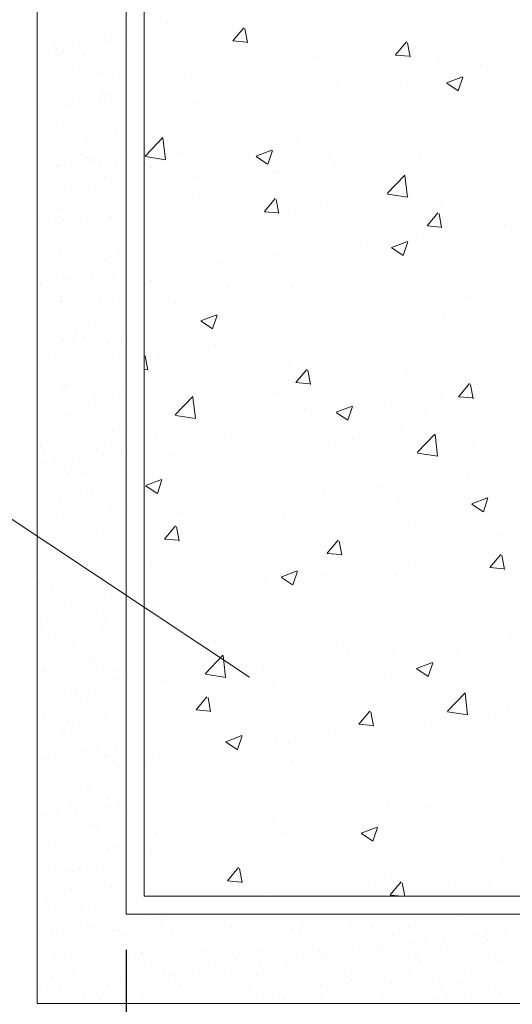
# Model space of a CAD drawing. Units: inches. Extents: x 25 to 394, y 8 to 295.
# Drawn here: x 347 to 347, y 113 to 114 of the extents above; entities that cross this region are included whole.
import ezdxf

# ---------------------------------------------------------------- set-up
doc = ezdxf.new("R2010")
doc.units = ezdxf.units.IN
doc.header["$MEASUREMENT"] = 0
doc.layers.add('HS TEXTOS', color=7, linetype='Continuous', lineweight=20)
doc.styles.add('STYLE.050', font='romans.shx', dxfattribs={"height": 0.05})
doc.dimstyles.new('TEXTO 0.05', dxfattribs={"dimtxt": 0.05, "dimasz": 0.03, "dimexe": 0.02, "dimexo": 0.02, "dimgap": 0.01, "dimtad": 1, "dimtxsty": 'STYLE.050', "dimcen": 0.025, "dimclrd": 9, "dimclre": 9, "dimclrt": 9, "dimadec": 0, "dimazin": 0, "dimtfac": 1, "dimtmove": 0, "dimatfit": 3, "dimfxl": 1, "dimarcsym": 0})

# ---------------------------------------------------------------- blocks, each defined once
blk = doc.blocks.new('*X47')
at = {"color": 0}
for p, q in [((64.2743, 80.38077), (64.2743, 80.38077)), ((64.31067, 80.3714), (64.31679, 80.3787)), ((64.31884, 80.37027), (64.31738, 80.37823)), ((64.31068, 80.37133), (64.31827, 80.37066)), ((64.40176, 80.36343), (64.40788, 80.37073)), ((64.40994, 80.36229), (64.40847, 80.37026)), ((64.29, 80.36563), (64.29, 80.36563)), ((64.41276, 80.36833), (64.41276, 80.36833)), ((64.34861, 80.3602), (64.34861, 80.3602)), ((64.3578, 80.36277), (64.3578, 80.36277)), ((64.40177, 80.36336), (64.40936, 80.36269)), ((64.42559, 80.3599), (64.42559, 80.3599)), ((64.44909, 80.35808), (64.44909, 80.35808)), ((64.28341, 80.35126), (64.28341, 80.35126)), ((64.3692, 80.34757), (64.3692, 80.34757)), ((64.40099, 80.35175), (64.40099, 80.35175)), ((64.4084, 80.34801), (64.4084, 80.34801)), ((64.43038, 80.34781), (64.43927, 80.35122)), ((64.43051, 80.34762), (64.43683, 80.34336)), ((64.4369, 80.34337), (64.43948, 80.35105)), ((64.28899, 80.33701), (64.28899, 80.33701)), ((64.33434, 80.3353), (64.33434, 80.3353)), ((64.41122, 80.32605), (64.41122, 80.32605)), ((64.43883, 80.32012), (64.43883, 80.32012)), ((64.26157, 80.30693), (64.27146, 80.31724)), ((64.2729, 80.305), (64.27149, 80.31706)), ((64.34707, 80.31792), (64.34707, 80.31792)), ((64.28186, 80.30898), (64.28186, 80.30898)), ((64.32367, 80.30685), (64.33256, 80.31026)), ((64.3302, 80.30241), (64.33277, 80.31009)), ((64.26172, 80.30663), (64.27302, 80.30488)), ((64.3238, 80.30666), (64.33012, 80.3024)), ((64.36477, 80.30741), (64.36477, 80.30741)), ((64.41568, 80.30799), (64.41568, 80.30799)), ((64.26527, 80.30073), (64.26527, 80.30073)), ((64.36758, 80.30166), (64.36758, 80.30166)), ((64.2907, 80.2947), (64.2907, 80.2947)), ((64.33307, 80.29787), (64.33307, 80.29787)), ((64.33579, 80.29748), (64.33579, 80.29748)), ((64.39711, 80.28591), (64.407, 80.29622)), ((64.40086, 80.295), (64.40086, 80.295)), ((64.40844, 80.28397), (64.40703, 80.29604)), ((64.29205, 80.28367), (64.29205, 80.28367)), ((64.32829, 80.27587), (64.33441, 80.28317)), ((64.33646, 80.27474), (64.335, 80.2827)), ((64.39726, 80.28561), (64.40855, 80.28386)), ((64.40967, 80.28377), (64.40967, 80.28377)), ((64.35985, 80.28081), (64.35985, 80.28081)), ((64.42764, 80.27795), (64.42764, 80.27795)), ((64.3283, 80.2758), (64.33589, 80.27513)), ((64.34553, 80.27564), (64.34553, 80.27564)), ((64.41938, 80.2679), (64.4255, 80.2752)), ((64.42756, 80.26677), (64.42609, 80.27473)), ((64.28032, 80.2667), (64.28032, 80.2667)), ((64.41939, 80.26783), (64.42699, 80.26717)), ((64.46248, 80.26846), (64.46248, 80.26846)), ((64.41327, 80.26297), (64.41327, 80.26297)), ((64.38227, 80.2579), (64.38227, 80.2579)), ((64.39948, 80.25571), (64.40837, 80.25913)), ((64.39961, 80.25552), (64.40593, 80.25126)), ((64.406, 80.25128), (64.40858, 80.25895)), ((64.33417, 80.25157), (64.33417, 80.25157)), ((64.33921, 80.25025), (64.33921, 80.25025)), ((64.30238, 80.24739), (64.30238, 80.24739)), ((64.26514, 80.23754), (64.26514, 80.23754)), ((64.40813, 80.2415), (64.40813, 80.2415)), ((64.3078, 80.23331), (64.3078, 80.23331)), ((64.34398, 80.23337), (64.34398, 80.23337)), ((64.3756, 80.23045), (64.3756, 80.23045)), ((64.44339, 80.22758), (64.44339, 80.22758)), ((64.27877, 80.22442), (64.27877, 80.22442)), ((64.46086, 80.22256), (64.46086, 80.22256)), ((64.29277, 80.21475), (64.30166, 80.21817)), ((64.29929, 80.21032), (64.30187, 80.21799)), ((64.42907, 80.21837), (64.42907, 80.21837)), ((64.2929, 80.21456), (64.29922, 80.2103)), ((64.34886, 80.20781), (64.34886, 80.20781)), ((64.30076, 80.20148), (64.30076, 80.20148)), ((64.40658, 80.19922), (64.40658, 80.19922)), ((64.26299, 80.18718), (64.26153, 80.19514)), ((64.26897, 80.1973), (64.26897, 80.1973)), ((64.34244, 80.19109), (64.34244, 80.19109)), ((64.26101, 80.1877), (64.26242, 80.18758)), ((64.34591, 80.18034), (64.35203, 80.18764)), ((64.35409, 80.17921), (64.35262, 80.18717)), ((64.40803, 80.18719), (64.40803, 80.18719)), ((64.27723, 80.18215), (64.27723, 80.18215)), ((64.34592, 80.18027), (64.35352, 80.17961)), ((64.437, 80.17237), (64.44312, 80.17967)), ((64.44518, 80.17124), (64.44371, 80.1792)), ((64.27841, 80.1622), (64.2883, 80.17251)), ((64.28973, 80.16026), (64.28833, 80.17232)), ((64.33396, 80.17448), (64.33396, 80.17448)), ((64.42745, 80.17247), (64.42745, 80.17247)), ((64.43702, 80.1723), (64.44461, 80.17164)), ((64.28307, 80.16842), (64.28307, 80.16842)), ((64.36858, 80.16362), (64.37747, 80.16703)), ((64.3751, 80.15919), (64.37768, 80.16686)), ((64.39566, 80.16828), (64.39566, 80.16828)), ((64.27856, 80.16189), (64.28985, 80.16014)), ((64.35087, 80.16555), (64.35087, 80.16555)), ((64.36871, 80.16343), (64.37503, 80.15917)), ((64.41866, 80.16269), (64.41866, 80.16269)), ((64.31545, 80.15772), (64.31545, 80.15772)), ((64.40504, 80.15694), (64.40504, 80.15694)), ((64.43846, 80.15931), (64.43846, 80.15931)), ((64.26735, 80.15139), (64.26735, 80.15139)), ((64.30985, 80.15136), (64.30985, 80.15136)), ((64.41395, 80.14117), (64.42384, 80.15148)), ((64.42527, 80.13924), (64.42387, 80.1513)), ((64.34089, 80.14881), (64.34089, 80.14881)), ((64.36439, 80.14659), (64.36439, 80.14659)), ((64.37764, 80.14849), (64.37764, 80.14849)), ((64.44544, 80.14563), (64.44544, 80.14563)), ((64.27569, 80.13987), (64.27569, 80.13987)), ((64.4141, 80.14087), (64.42539, 80.13912)), ((64.29033, 80.13388), (64.29033, 80.13388)), ((64.44214, 80.12871), (64.44214, 80.12871)), ((64.26187, 80.12266), (64.27076, 80.12607)), ((64.262, 80.12247), (64.26832, 80.11821)), ((64.26839, 80.11822), (64.27097, 80.1259)), ((64.39404, 80.12238), (64.39404, 80.12238)), ((64.36225, 80.11819), (64.36225, 80.11819)), ((64.4035, 80.11466), (64.4035, 80.11466)), ((64.44438, 80.11249), (64.45328, 80.1159)), ((64.44452, 80.1123), (64.45083, 80.10804)), ((64.45091, 80.10805), (64.45348, 80.11573)), ((64.28204, 80.10763), (64.28204, 80.10763)), ((64.33935, 80.10653), (64.33935, 80.10653)), ((64.27244, 80.09278), (64.27856, 80.10008)), ((64.3256, 80.101), (64.3256, 80.101)), ((64.4129, 80.10215), (64.4129, 80.10215)), ((64.27414, 80.09759), (64.27414, 80.09759)), ((64.28061, 80.09165), (64.27915, 80.09961)), ((64.39339, 80.09813), (64.39339, 80.09813)), ((64.46119, 80.09527), (64.46119, 80.09527)), ((64.27245, 80.09271), (64.28004, 80.09205)), ((64.33883, 80.08943), (64.33883, 80.08943)), ((64.36353, 80.08482), (64.36965, 80.09211)), ((64.37171, 80.08368), (64.37024, 80.09164)), ((64.36355, 80.08474), (64.37114, 80.08408)), ((64.45462, 80.07685), (64.46075, 80.08414)), ((64.4628, 80.07571), (64.46133, 80.08367)), ((64.40873, 80.07862), (64.40873, 80.07862)), ((64.26477, 80.07672), (64.26477, 80.07672)), ((64.33768, 80.07153), (64.34657, 80.07494)), ((64.3442, 80.06709), (64.34678, 80.07477)), ((64.36063, 80.07229), (64.36063, 80.07229)), ((64.40195, 80.07239), (64.40195, 80.07239)), ((64.45464, 80.07677), (64.46223, 80.07611)), ((64.32884, 80.0681), (64.32884, 80.0681)), ((64.33781, 80.07134), (64.34413, 80.06708)), ((64.3378, 80.06426), (64.3378, 80.06426)), ((64.2726, 80.05531), (64.2726, 80.05531)), ((64.46637, 80.03963), (64.46637, 80.03963)), ((64.30087, 80.0361), (64.30087, 80.0361)), ((64.45553, 80.03909), (64.45553, 80.03909)), ((64.36866, 80.03324), (64.36866, 80.03324)), ((64.37532, 80.02853), (64.37532, 80.02853)), ((64.40041, 80.03011), (64.40041, 80.03011)), ((64.43646, 80.03037), (64.43646, 80.03037)), ((64.29525, 80.01746), (64.30514, 80.02777)), ((64.30657, 80.01553), (64.30517, 80.02759)), ((64.40765, 80.02637), (64.40765, 80.02637)), ((64.41348, 80.02039), (64.42238, 80.02381)), ((64.42001, 80.01596), (64.42258, 80.02363)), ((64.29539, 80.01716), (64.30669, 80.01541)), ((64.29543, 80.01801), (64.29543, 80.01801)), ((64.32722, 80.0222), (64.32722, 80.0222)), ((64.32765, 80.01904), (64.32765, 80.01904)), ((64.33626, 80.02198), (64.33626, 80.02198)), ((64.41362, 80.0202), (64.41993, 80.01594)), ((64.27105, 80.01304), (64.27105, 80.01304)), ((64.33359, 80.01366), (64.33359, 80.01366)), ((64.39544, 80.01618), (64.39544, 80.01618)), ((64.46324, 80.01331), (64.46324, 80.01331)), ((64.43079, 79.99644), (64.44068, 80.00675)), ((64.44211, 79.99451), (64.44071, 80.00657)), ((64.29006, 79.99726), (64.29618, 80.00455)), ((64.29823, 79.99612), (64.29677, 80.00408)), ((64.29007, 79.99718), (64.29767, 79.99652)), ((64.38115, 79.98929), (64.38728, 79.99658)), ((64.38933, 79.98815), (64.38786, 79.99611)), ((64.43093, 79.99614), (64.44223, 79.99439)), ((64.43808, 79.99849), (64.43808, 79.99849)), ((64.46483, 79.99735), (64.46483, 79.99735)), ((64.45391, 79.99318), (64.45391, 79.99318)), ((64.36402, 79.98577), (64.36402, 79.98577)), ((64.38117, 79.98921), (64.38876, 79.98855)), ((64.39886, 79.98783), (64.39886, 79.98783)), ((64.42212, 79.989), (64.42212, 79.989)), ((64.30677, 79.97943), (64.31567, 79.98285)), ((64.30691, 79.97924), (64.31322, 79.97498)), ((64.3133, 79.975), (64.31587, 79.98267)), ((64.33471, 79.9797), (64.33471, 79.9797)), ((64.28995, 79.97306), (64.28995, 79.97306)), ((64.34191, 79.97844), (64.34191, 79.97844)), ((64.26202, 79.96792), (64.26202, 79.96792)), ((64.26951, 79.97076), (64.26951, 79.97076)), ((64.2756, 79.97155), (64.2756, 79.97155)), ((64.29381, 79.97211), (64.29381, 79.97211)), ((64.3434, 79.96868), (64.3434, 79.96868)), ((64.41119, 79.96582), (64.41119, 79.96582)), ((64.46328, 79.95508), (64.46328, 79.95508)), ((64.39732, 79.94555), (64.39732, 79.94555)), ((64.41252, 79.94133), (64.41252, 79.94133)), ((64.4205, 79.94309), (64.4205, 79.94309)), ((64.33317, 79.93742), (64.33317, 79.93742)), ((64.38871, 79.93891), (64.38871, 79.93891)), ((64.38258, 79.9283), (64.39147, 79.93171)), ((64.38911, 79.92387), (64.39168, 79.93154)), ((64.26796, 79.92848), (64.26796, 79.92848)), ((64.3085, 79.92835), (64.3085, 79.92835)), ((64.33846, 79.92862), (64.33846, 79.92862)), ((64.38271, 79.92811), (64.38903, 79.92385)), ((64.26439, 79.9159), (64.26439, 79.9159)), ((64.46174, 79.9128), (64.46174, 79.9128)), ((64.30768, 79.90173), (64.3138, 79.90902)), ((64.31586, 79.90059), (64.31439, 79.90855)), ((64.3077, 79.90165), (64.31529, 79.90099)), ((64.31867, 79.90378), (64.31867, 79.90378)), ((64.39577, 79.90328), (64.39577, 79.90328)), ((64.38646, 79.90092), (64.38646, 79.90092)), ((64.39877, 79.89376), (64.4049, 79.90105)), ((64.40686, 79.89307), (64.40548, 79.90058)), ((64.43519, 79.89934), (64.43519, 79.89934)), ((64.45426, 79.89806), (64.45426, 79.89806)), ((64.33163, 79.89515), (64.33163, 79.89515)), ((64.39879, 79.89369), (64.40578, 79.89307))]:
    blk.add_line(p, q, dxfattribs=at)
blk = doc.blocks.new('*X46')
at = {"color": 0}
for p, q in [((64.24984, 80.37801), (64.24984, 80.37801)), ((64.21008, 80.37495), (64.21008, 80.37495)), ((64.23118, 80.36959), (64.23118, 80.36959)), ((64.24151, 80.37095), (64.24151, 80.37095)), ((64.24257, 80.37479), (64.24257, 80.37479)), ((64.20732, 80.36645), (64.20732, 80.36645)), ((64.2106, 80.36856), (64.2106, 80.36856)), ((64.21166, 80.36686), (64.21166, 80.36686)), ((64.214, 80.36472), (64.214, 80.36472)), ((64.21596, 80.36515), (64.21596, 80.36515)), ((64.22457, 80.36872), (64.22457, 80.36872)), ((64.25015, 80.36863), (64.25015, 80.36863)), ((64.22725, 80.36304), (64.22725, 80.36304)), ((64.22505, 80.35459), (64.22505, 80.35459)), ((64.21088, 80.35048), (64.21088, 80.35048)), ((64.23524, 80.35287), (64.23524, 80.35287)), ((64.24337, 80.35032), (64.24337, 80.35032)), ((64.23769, 80.34301), (64.23769, 80.34301)), ((64.22086, 80.33676), (64.22086, 80.33676)), ((64.22805, 80.33857), (64.22805, 80.33857)), ((64.23628, 80.33738), (64.23628, 80.33738)), ((64.24003, 80.34087), (64.24003, 80.34087)), ((64.24289, 80.33825), (64.24289, 80.33825)), ((64.2021, 80.33288), (64.2021, 80.33288)), ((64.20871, 80.33375), (64.20871, 80.33375)), ((64.21903, 80.33511), (64.21903, 80.33511)), ((64.22621, 80.33335), (64.22621, 80.33335)), ((64.20186, 80.32972), (64.20186, 80.32972)), ((64.21168, 80.32601), (64.21168, 80.32601)), ((64.24417, 80.32585), (64.24417, 80.32585)), ((64.20594, 80.32099), (64.20594, 80.32099)), ((64.24549, 80.32106), (64.24549, 80.32106)), ((64.21291, 80.31959), (64.21291, 80.31959)), ((64.22885, 80.3141), (64.22885, 80.3141)), ((64.22555, 80.30801), (64.22555, 80.30801)), ((64.22789, 80.30587), (64.22789, 80.30587)), ((64.23074, 80.30377), (64.23074, 80.30377)), ((64.23111, 80.30496), (64.23111, 80.30496)), ((64.24799, 80.30604), (64.24799, 80.30604)), ((64.21248, 80.30154), (64.21248, 80.30154)), ((64.21381, 80.30154), (64.21381, 80.30154)), ((64.22042, 80.30241), (64.22042, 80.30241)), ((64.23647, 80.30154), (64.23647, 80.30154)), ((64.24497, 80.30138), (64.24497, 80.30138)), ((64.23894, 80.29574), (64.23894, 80.29574)), ((64.2162, 80.28919), (64.2162, 80.28919)), ((64.22965, 80.28963), (64.22965, 80.28963)), ((64.21328, 80.27707), (64.21328, 80.27707)), ((64.24577, 80.27691), (64.24577, 80.27691)), ((64.20182, 80.27308), (64.20182, 80.27308)), ((64.2134, 80.27301), (64.2134, 80.27301)), ((64.21574, 80.27087), (64.21574, 80.27087)), ((64.23213, 80.27107), (64.23213, 80.27107)), ((64.24137, 80.27315), (64.24137, 80.27315)), ((64.24245, 80.27243), (64.24245, 80.27243)), ((64.20718, 80.26967), (64.20718, 80.26967)), ((64.20826, 80.26793), (64.20826, 80.26793)), ((64.22552, 80.2702), (64.22552, 80.2702)), ((64.23045, 80.26516), (64.23045, 80.26516)), ((64.24673, 80.26974), (64.24673, 80.26974)), ((64.22679, 80.26074), (64.22679, 80.26074)), ((64.22646, 80.25739), (64.22646, 80.25739)), ((64.21408, 80.2526), (64.21408, 80.2526)), ((64.23943, 80.24916), (64.23943, 80.24916)), ((64.24657, 80.25244), (64.24657, 80.25244)), ((64.24177, 80.24702), (64.24177, 80.24702)), ((64.20125, 80.23801), (64.20125, 80.23801)), ((64.21208, 80.24128), (64.21208, 80.24128)), ((64.21743, 80.23787), (64.21743, 80.23787)), ((64.23125, 80.24069), (64.23125, 80.24069)), ((64.23722, 80.23886), (64.23722, 80.23886)), ((64.24383, 80.23973), (64.24383, 80.23973)), ((64.20304, 80.23436), (64.20304, 80.23436)), ((64.20359, 80.23587), (64.20359, 80.23587)), ((64.20965, 80.23523), (64.20965, 80.23523)), ((64.21997, 80.23659), (64.21997, 80.23659)), ((64.21488, 80.22813), (64.21488, 80.22813)), ((64.24737, 80.22797), (64.24737, 80.22797)), ((64.21464, 80.22574), (64.21464, 80.22574)), ((64.23671, 80.22559), (64.23671, 80.22559)), ((64.23205, 80.21622), (64.23205, 80.21622)), ((64.22728, 80.21416), (64.22728, 80.21416)), ((64.22962, 80.21202), (64.22962, 80.21202)), ((64.22234, 80.20948), (64.22234, 80.20948)), ((64.22769, 80.20607), (64.22769, 80.20607)), ((64.23168, 80.20525), (64.23168, 80.20525)), ((64.24893, 80.20752), (64.24893, 80.20752)), ((64.21475, 80.20302), (64.21475, 80.20302)), ((64.21568, 80.20366), (64.21568, 80.20366)), ((64.22136, 80.20389), (64.22136, 80.20389)), ((64.24067, 80.20189), (64.24067, 80.20189)), ((64.24817, 80.2035), (64.24817, 80.2035)), ((64.20742, 80.19371), (64.20742, 80.19371)), ((64.24697, 80.19378), (64.24697, 80.19378)), ((64.20249, 80.19075), (64.20249, 80.19075)), ((64.23285, 80.19175), (64.23285, 80.19175)), ((64.21513, 80.17916), (64.21513, 80.17916)), ((64.21648, 80.17919), (64.21648, 80.17919)), ((64.21747, 80.17702), (64.21747, 80.17702)), ((64.23259, 80.17768), (64.23259, 80.17768)), ((64.24897, 80.17903), (64.24897, 80.17903)), ((64.22646, 80.17168), (64.22646, 80.17168)), ((64.23307, 80.17255), (64.23307, 80.17255)), ((64.23795, 80.17426), (64.23795, 80.17426)), ((64.24339, 80.17391), (64.24339, 80.17391)), ((64.20921, 80.16941), (64.20921, 80.16941)), ((64.22852, 80.16689), (64.22852, 80.16689)), ((64.23365, 80.16728), (64.23365, 80.16728)), ((64.21768, 80.16191), (64.21768, 80.16191)), ((64.24116, 80.15531), (64.24116, 80.15531)), ((64.21728, 80.15471), (64.21728, 80.15471)), ((64.2435, 80.15317), (64.2435, 80.15317)), ((64.24977, 80.15456), (64.24977, 80.15456)), ((64.20299, 80.14416), (64.20299, 80.14416)), ((64.2033, 80.1458), (64.2033, 80.1458)), ((64.24285, 80.14587), (64.24285, 80.14587)), ((64.20533, 80.14202), (64.20533, 80.14202)), ((64.20866, 80.14239), (64.20866, 80.14239)), ((64.23445, 80.14281), (64.23445, 80.14281)), ((64.23817, 80.14034), (64.23817, 80.14034)), ((64.24478, 80.14121), (64.24478, 80.14121)), ((64.2482, 80.14246), (64.2482, 80.14246)), ((64.20398, 80.13584), (64.20398, 80.13584)), ((64.21059, 80.13671), (64.21059, 80.13671)), ((64.22092, 80.13807), (64.22092, 80.13807)), ((64.21638, 80.13189), (64.21638, 80.13189)), ((64.21808, 80.13024), (64.21808, 80.13024)), ((64.22793, 80.13011), (64.22793, 80.13011)), ((64.25057, 80.13009), (64.25057, 80.13009)), ((64.22902, 80.12031), (64.22902, 80.12031)), ((64.23136, 80.11817), (64.23136, 80.11817)), ((64.23525, 80.11834), (64.23525, 80.11834)), ((64.21356, 80.114), (64.21356, 80.114)), ((64.21888, 80.10577), (64.21888, 80.10577)), ((64.21891, 80.11059), (64.21891, 80.11059)), ((64.2223, 80.10537), (64.2223, 80.10537)), ((64.23263, 80.10673), (64.23263, 80.10673)), ((64.24241, 80.10804), (64.24241, 80.10804)), ((64.24988, 80.109), (64.24988, 80.109)), ((64.21569, 80.1045), (64.21569, 80.1045)), ((64.20423, 80.0969), (64.20423, 80.0969)), ((64.23819, 80.09831), (64.23819, 80.09831)), ((64.20175, 80.09263), (64.20175, 80.09263)), ((64.23605, 80.09387), (64.23605, 80.09387)), ((64.21687, 80.08531), (64.21687, 80.08531)), ((64.21921, 80.08317), (64.21921, 80.08317)), ((64.21968, 80.0813), (64.21968, 80.0813)), ((64.22381, 80.0822), (64.22381, 80.0822)), ((64.22917, 80.07879), (64.22917, 80.07879)), ((64.2274, 80.07316), (64.2274, 80.07316)), ((64.23026, 80.07304), (64.23026, 80.07304)), ((64.23401, 80.07403), (64.23401, 80.07403)), ((64.24434, 80.07538), (64.24434, 80.07538)), ((64.20255, 80.06816), (64.20255, 80.06816)), ((64.21015, 80.07088), (64.21015, 80.07088)), ((64.23685, 80.0694), (64.23685, 80.0694)), ((64.2089, 80.06643), (64.2089, 80.06643)), ((64.2429, 80.06146), (64.2429, 80.06146)), ((64.24845, 80.0665), (64.24845, 80.0665)), ((64.22048, 80.05683), (64.22048, 80.05683)), ((64.24524, 80.05932), (64.24524, 80.05932)), ((64.20472, 80.05031), (64.20472, 80.05031)), ((64.23407, 80.0504), (64.23407, 80.0504)), ((64.20706, 80.04817), (64.20706, 80.04817)), ((64.23765, 80.04492), (64.23765, 80.04492)), ((64.23943, 80.04698), (64.23943, 80.04698)), ((64.20335, 80.04369), (64.20335, 80.04369)), ((64.22186, 80.03954), (64.22186, 80.03954)), ((64.23911, 80.04181), (64.23911, 80.04181)), ((64.24572, 80.04268), (64.24572, 80.04268)), ((64.20492, 80.03731), (64.20492, 80.03731)), ((64.21153, 80.03818), (64.21153, 80.03818)), ((64.21811, 80.03804), (64.21811, 80.03804)), ((64.21916, 80.03463), (64.21916, 80.03463)), ((64.22128, 80.03236), (64.22128, 80.03236)), ((64.23075, 80.02646), (64.23075, 80.02646)), ((64.23309, 80.02432), (64.23309, 80.02432)), ((64.20415, 80.01922), (64.20415, 80.01922)), ((64.20478, 80.01852), (64.20478, 80.01852)), ((64.23845, 80.02045), (64.23845, 80.02045)), ((64.24433, 80.01859), (64.24433, 80.01859)), ((64.21013, 80.01511), (64.21013, 80.01511)), ((64.24414, 80.01419), (64.24414, 80.01419)), ((64.24968, 80.01518), (64.24968, 80.01518)), ((64.22208, 80.00789), (64.22208, 80.00789)), ((64.22324, 80.00684), (64.22324, 80.00684)), ((64.23357, 80.0082), (64.23357, 80.0082)), ((64.25082, 80.01047), (64.25082, 80.01047)), ((64.20596, 80.00305), (64.20596, 80.00305)), ((64.21663, 80.00597), (64.21663, 80.00597)), ((64.22941, 80.00283), (64.22941, 80.00283)), ((64.23925, 79.99598), (64.23925, 79.99598)), ((64.20495, 79.99475), (64.20495, 79.99475)), ((64.2186, 79.99146), (64.2186, 79.99146)), ((64.21503, 79.98672), (64.21503, 79.98672)), ((64.22095, 79.98932), (64.22095, 79.98932)), ((64.22039, 79.98331), (64.22039, 79.98331)), ((64.22288, 79.98342), (64.22288, 79.98342)), ((64.23199, 79.97919), (64.23199, 79.97919)), ((64.22834, 79.97463), (64.22834, 79.97463)), ((64.23495, 79.9755), (64.23495, 79.9755)), ((64.24528, 79.97686), (64.24528, 79.97686)), ((64.20575, 79.97028), (64.20575, 79.97028)), ((64.21109, 79.97236), (64.21109, 79.97236)), ((64.23967, 79.97103), (64.23967, 79.97103)), ((64.24005, 79.97151), (64.24005, 79.97151)), ((64.24463, 79.96761), (64.24463, 79.96761)), ((64.24698, 79.96546), (64.24698, 79.96546)), ((64.22368, 79.95895), (64.22368, 79.95895)), ((64.20646, 79.95646), (64.20646, 79.95646)), ((64.2088, 79.95432), (64.2088, 79.95432)), ((64.22529, 79.95492), (64.22529, 79.95492)), ((64.23065, 79.95151), (64.23065, 79.95151)), ((64.20655, 79.94581), (64.20655, 79.94581)), ((64.24085, 79.94704), (64.24085, 79.94704)), ((64.21985, 79.94419), (64.21985, 79.94419)), ((64.2228, 79.94102), (64.2228, 79.94102)), ((64.24005, 79.94329), (64.24005, 79.94329)), ((64.24666, 79.94416), (64.24666, 79.94416)), ((64.20587, 79.93879), (64.20587, 79.93879)), ((64.21038, 79.93915), (64.21038, 79.93915)), ((64.21248, 79.93966), (64.21248, 79.93966)), ((64.24993, 79.93922), (64.24993, 79.93922)), ((64.22448, 79.93448), (64.22448, 79.93448)), ((64.23249, 79.93261), (64.23249, 79.93261)), ((64.23483, 79.93047), (64.23483, 79.93047)), ((64.20135, 79.91963), (64.20135, 79.91963)), ((64.20735, 79.92134), (64.20735, 79.92134)), ((64.23555, 79.92312), (64.23555, 79.92312)), ((64.2409, 79.9197), (64.2409, 79.9197)), ((64.24165, 79.92257), (64.24165, 79.92257)), ((64.24588, 79.92034), (64.24588, 79.92034)), ((64.2077, 79.9092), (64.2077, 79.9092)), ((64.21758, 79.90745), (64.21758, 79.90745)), ((64.22063, 79.90735), (64.22063, 79.90735)), ((64.22419, 79.90832), (64.22419, 79.90832)), ((64.22528, 79.91001), (64.22528, 79.91001)), ((64.23451, 79.90968), (64.23451, 79.90968)), ((64.20815, 79.89686), (64.20815, 79.89686)), ((64.22034, 79.89761), (64.22034, 79.89761)), ((64.24245, 79.8981), (64.24245, 79.8981)), ((64.20626, 79.89124), (64.20626, 79.89124)), ((64.22268, 79.89547), (64.22268, 79.89547)), ((64.2458, 79.89131), (64.2458, 79.89131)), ((64.21161, 79.88783), (64.21161, 79.88783)), ((64.22608, 79.88554), (64.22608, 79.88554)), ((64.23373, 79.88534), (64.23373, 79.88534)), ((64.26347, 79.88061), (64.26347, 79.88061)), ((64.27008, 79.88148), (64.27008, 79.88148)), ((64.28041, 79.88284), (64.28041, 79.88284)), ((64.28689, 79.88276), (64.28689, 79.88276)), ((64.38927, 79.8812), (64.38927, 79.8812)), ((64.4385, 79.88222), (64.4385, 79.88222)), ((64.22929, 79.87611), (64.22929, 79.87611)), ((64.23089, 79.87555), (64.23089, 79.87555)), ((64.2359, 79.87698), (64.2359, 79.87698)), ((64.24622, 79.87834), (64.24622, 79.87834)), ((64.27044, 79.87562), (64.27044, 79.87562)), ((64.2765, 79.87405), (64.2765, 79.87405)), ((64.30999, 79.87569), (64.30999, 79.87569)), ((64.34328, 79.87513), (64.34328, 79.87513)), ((64.34954, 79.87576), (64.34954, 79.87576)), ((64.37653, 79.87556), (64.37653, 79.87556)), ((64.38909, 79.87583), (64.38909, 79.87583)), ((64.40902, 79.8754), (64.40902, 79.8754)), ((64.42864, 79.87591), (64.42864, 79.87591)), ((64.44332, 79.87664), (64.44332, 79.87664)), ((64.46304, 79.874), (64.46304, 79.874)), ((64.20171, 79.87248), (64.20171, 79.87248)), ((64.20895, 79.87239), (64.20895, 79.87239)), ((64.21203, 79.87384), (64.21203, 79.87384)), ((64.24325, 79.87363), (64.24325, 79.87363)), ((64.24637, 79.87376), (64.24637, 79.87376)), ((64.24871, 79.87161), (64.24871, 79.87161)), ((64.29794, 79.87264), (64.29794, 79.87264)), ((64.30898, 79.8739), (64.30898, 79.8739)), ((64.34876, 79.8722), (64.34876, 79.8722)), ((64.3511, 79.87006), (64.3511, 79.87006)), ((64.40032, 79.87108), (64.40032, 79.87108)), ((64.42886, 79.8695), (64.42886, 79.8695)), ((64.44611, 79.87177), (64.44611, 79.87177)), ((64.45114, 79.87064), (64.45114, 79.87064)), ((64.45272, 79.87264), (64.45272, 79.87264)), ((64.45348, 79.8685), (64.45348, 79.8685)), ((64.38435, 79.86364), (64.38435, 79.86364)), ((64.3937, 79.86365), (64.3937, 79.86365)), ((64.39467, 79.865), (64.39467, 79.865)), ((64.41192, 79.86727), (64.41192, 79.86727)), ((64.41853, 79.86814), (64.41853, 79.86814)), ((64.42694, 79.86407), (64.42694, 79.86407)), ((64.45943, 79.86392), (64.45943, 79.86392)), ((64.20819, 79.86261), (64.20819, 79.86261)), ((64.21053, 79.86047), (64.21053, 79.86047)), ((64.21651, 79.85944), (64.21651, 79.85944)), ((64.22688, 79.86107), (64.22688, 79.86107)), ((64.25606, 79.85951), (64.25606, 79.85951)), ((64.25937, 79.86091), (64.25937, 79.86091)), ((64.25976, 79.86149), (64.25976, 79.86149)), ((64.29367, 79.86215), (64.29367, 79.86215)), ((64.29561, 79.85958), (64.29561, 79.85958)), ((64.31058, 79.86105), (64.31058, 79.86105)), ((64.31292, 79.85891), (64.31292, 79.85891)), ((64.32691, 79.86257), (64.32691, 79.86257)), ((64.33516, 79.85966), (64.33516, 79.85966)), ((64.34355, 79.85827), (64.34355, 79.85827)), ((64.35016, 79.85914), (64.35016, 79.85914)), ((64.3594, 79.86241), (64.3594, 79.86241)), ((64.36049, 79.8605), (64.36049, 79.8605)), ((64.36215, 79.85993), (64.36215, 79.85993)), ((64.37471, 79.85973), (64.37471, 79.85973)), ((64.37774, 79.86277), (64.37774, 79.86277)), ((64.41296, 79.85949), (64.41296, 79.85949)), ((64.41426, 79.8598), (64.41426, 79.8598)), ((64.45381, 79.85987), (64.45381, 79.85987)), ((64.46453, 79.85837), (64.46453, 79.85837)), ((64.22187, 79.85603), (64.22187, 79.85603)), ((64.26142, 79.8561), (64.26142, 79.8561)), ((64.30097, 79.85617), (64.30097, 79.85617)), ((64.30937, 79.85377), (64.30937, 79.85377)), ((64.31598, 79.85464), (64.31598, 79.85464)), ((64.3263, 79.856), (64.3263, 79.856)), ((64.34052, 79.85624), (64.34052, 79.85624)), ((64.38007, 79.85632), (64.38007, 79.85632)), ((64.4153, 79.85735), (64.4153, 79.85735)), ((64.41962, 79.85639), (64.41962, 79.85639)), ((64.44412, 79.85217), (64.44412, 79.85217)), ((64.45917, 79.85646), (64.45917, 79.85646)), ((64.20975, 79.84792), (64.20975, 79.84792)), ((64.22158, 79.85034), (64.22158, 79.85034)), ((64.24405, 79.84916), (64.24405, 79.84916)), ((64.25793, 79.847), (64.25793, 79.847)), ((64.2724, 79.84991), (64.2724, 79.84991)), ((64.27474, 79.84776), (64.27474, 79.84776)), ((64.27518, 79.84927), (64.27518, 79.84927)), ((64.2773, 79.84958), (64.2773, 79.84958)), ((64.28179, 79.85014), (64.28179, 79.85014)), ((64.29212, 79.8515), (64.29212, 79.8515)), ((64.30978, 79.84943), (64.30978, 79.84943)), ((64.32397, 79.84878), (64.32397, 79.84878)), ((64.34408, 79.85066), (64.34408, 79.85066)), ((64.37479, 79.84835), (64.37479, 79.84835)), ((64.37733, 79.85109), (64.37733, 79.85109)), ((64.40982, 79.85093), (64.40982, 79.85093)), ((64.42635, 79.84723), (64.42635, 79.84723)), ((64.2016, 79.84367), (64.2016, 79.84367)), ((64.21342, 79.84114), (64.21342, 79.84114)), ((64.22374, 79.8425), (64.22374, 79.8425)), ((64.24099, 79.84477), (64.24099, 79.84477)), ((64.24115, 79.84374), (64.24115, 79.84374)), ((64.2476, 79.84564), (64.2476, 79.84564)), ((64.2807, 79.84382), (64.2807, 79.84382)), ((64.32025, 79.84389), (64.32025, 79.84389)), ((64.3598, 79.84396), (64.3598, 79.84396)), ((64.37713, 79.8462), (64.37713, 79.8462)), ((64.39935, 79.84403), (64.39935, 79.84403)), ((64.4389, 79.8441), (64.4389, 79.8441)), ((64.46443, 79.8413), (64.46443, 79.8413)), ((64.20681, 79.84027), (64.20681, 79.84027)), ((64.22768, 79.8366), (64.22768, 79.8366)), ((64.23422, 79.83876), (64.23422, 79.83876)), ((64.23656, 79.83662), (64.23656, 79.83662)), ((64.26017, 79.83644), (64.26017, 79.83644)), ((64.28579, 79.83764), (64.28579, 79.83764)), ((64.29447, 79.83768), (64.29447, 79.83768)), ((64.32771, 79.8381), (64.32771, 79.8381)), ((64.33661, 79.8372), (64.33661, 79.8372)), ((64.3602, 79.83794), (64.3602, 79.83794)), ((64.38818, 79.83608), (64.38818, 79.83608)), ((64.3945, 79.83918), (64.3945, 79.83918)), ((64.42363, 79.83593), (64.42363, 79.83593)), ((64.42774, 79.8396), (64.42774, 79.8396)), ((64.43024, 79.8368), (64.43024, 79.8368)), ((64.43899, 79.83564), (64.43899, 79.83564)), ((64.44057, 79.83816), (64.44057, 79.83816)), ((64.45782, 79.84043), (64.45782, 79.84043)), ((64.46023, 79.83945), (64.46023, 79.83945)), ((64.33895, 79.83506), (64.33895, 79.83506)), ((64.40638, 79.83366), (64.40638, 79.83366)), ((64.44134, 79.8335), (64.44134, 79.8335))]:
    blk.add_line(p, q, dxfattribs=at)
blk = doc.blocks.new('*D138')
at = {"layer": 'Defpoints', "color": 0, "transparency": 16777216}
for p in [(347.0674, 113.14004), (347.0174, 113.09004), (347.0174, 112.98619)]:
    blk.add_point(p, dxfattribs=at)
at = {"layer": 'HS TEXTOS', "color": 9, "lineweight": -2, "transparency": 16777216}
for p, q in [((347.0674, 113.12004), (347.0674, 112.96619)), ((347.0174, 113.07004), (347.0174, 112.96619)), ((346.9874, 112.98619), (346.78502, 112.98619)), ((347.0674, 112.98619), (347.0174, 112.98619)), ((347.0974, 112.98619), (347.1274, 112.98619))]:
    blk.add_line(p, q, dxfattribs=at)
at = {"layer": 'HS TEXTOS', "color": 9, "transparency": 16777216}
for points in [[(346.9874, 112.99119), (346.9874, 112.98119), (347.0174, 112.98619)], [(347.0974, 112.99119), (347.0974, 112.98119), (347.0674, 112.98619)]]:
    blk.add_solid(points, dxfattribs=at)
at = {"layer": 'HS TEXTOS', "color": 9, "transparency": 16777216, "insert": (346.87121, 113.02595), "char_height": 0.05, "attachment_point": 5, "style": 'STYLE.050'}
blk.add_mtext('0,05', dxfattribs=at)

msp = doc.modelspace()

# ---------------------------------------------------------------- linework, layer by layer
at = {"layer": 'HS TEXTOS'}
for p, q in [((347.0174, 113.97004), (347.0174, 113.09004)), ((347.0674, 113.92004), (347.0674, 113.14004)), ((347.0774, 113.91004), (347.0774, 113.15004)), ((347.13645, 113.27249), (346.88427, 113.43962)), ((347.0774, 113.15004), (347.8374, 113.15004)), ((347.0674, 113.14004), (347.8474, 113.14004)), ((347.0174, 113.09004), (347.8974, 113.09004))]:
    msp.add_line(p, q, dxfattribs=at)

# ---------------------------------------------------------------- block references
for name in ['*X46', '*X47']:
    msp.add_blockref(name, (282.81639, 33.25697), dxfattribs=at)

# ---------------------------------------------------------------- dimensions: what is measured, and where the dimension line sits
dim = msp.add_linear_dim(base=(347.0174, 112.98619), p1=(347.0674, 113.14004), p2=(347.0174, 113.09004), dimstyle='TEXTO 0.05', dxfattribs=at)
dim.commit()
dim.dimension.update_dxf_attribs({"geometry": '*D138', "text_midpoint": (346.87121, 113.02595)})

doc.saveas('drawing.dxf')
